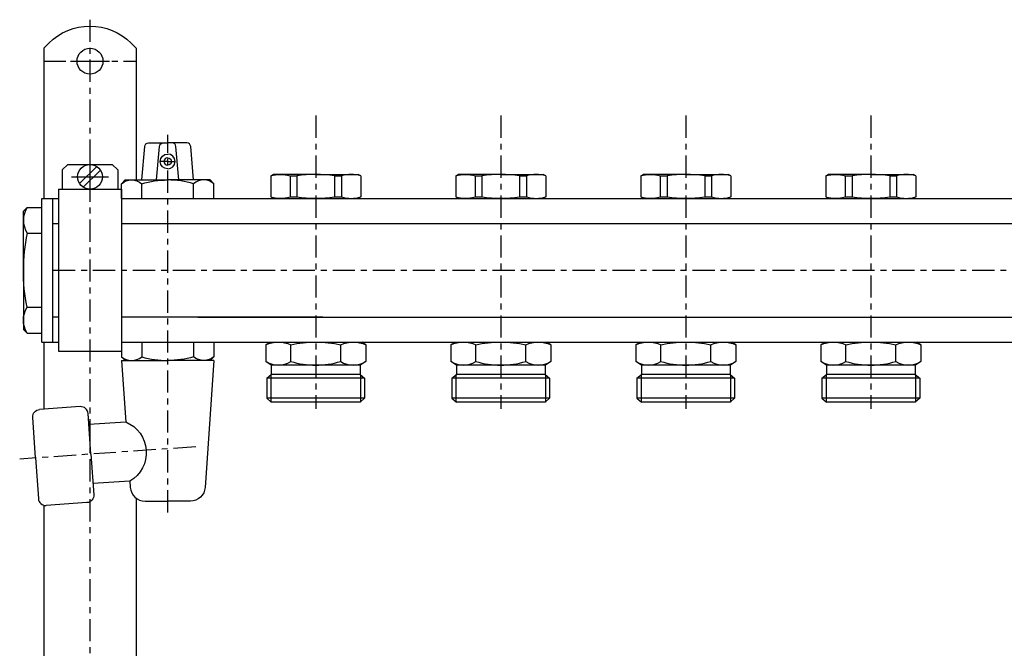
# Model space of a CAD drawing. Extents: x -1203 to -472, y -466 to -122.
# Drawn here: x -1201 to -934, y -296 to -126 of the extents above; entities that cross this region are included whole.
import ezdxf

# ---------------------------------------------------------------- set-up
doc = ezdxf.new("R2010")
doc.units = 0
doc.header["$LTSCALE"] = 20
doc.header["$MEASUREMENT"] = 0
doc.linetypes.add('MIXTE', pattern=[0.54, 0.3, -0.08, 0.08, -0.08])
doc.layers.get('0').update_dxf_attribs({"linetype": 'CONTINUOUS'})
doc.layers.add('MITTE', color=6, linetype='MIXTE')

# ---------------------------------------------------------------- blocks, each defined once
blk = doc.blocks.new('a1')
for p, q in [((-1194.06, -133.51), (-1192.65, -132.1)), ((-1170.46, -132.1), (-1169.06, -133.51)), ((-1194.06, -133.51), (-1194.06, -174.11)), ((-1169.06, -133.51), (-1169.06, -169.11)), ((-1186.81, -137.01), (-1176.31, -137.01)), ((-1165.77, -159.11), (-1160.56, -159.11)), ((-1155.35, -159.11), (-1160.56, -159.11)), ((-1167.56, -169.11), (-1166.76, -160.02)), ((-1163.56, -169.11), (-1162.76, -160.02)), ((-1157.56, -169.11), (-1158.35, -160.02)), ((-1153.56, -169.11), (-1154.35, -160.02)), ((-1189.06, -166.41), (-1187.56, -164.91)), ((-1187.56, -164.91), (-1175.56, -164.91)), ((-1181.56, -163.23), (-1181.56, -173.28)), ((-1175.56, -164.91), (-1174.06, -166.41)), ((-1160.56, -164.11), (-1162.71, -164.11)), ((-1160.56, -164.11), (-1158.41, -164.11)), ((-1189.06, -166.41), (-1189.06, -171.61)), ((-1184.37, -170.08), (-1179.74, -165.45)), ((-1183.38, -171.07), (-1178.75, -166.44)), ((-1174.06, -166.41), (-1174.06, -171.61)), ((-1132.71, -167.97), (-1132.06, -167.6)), ((-1120.56, -167.6), (-1132.06, -167.6)), ((-1120.56, -167.6), (-1109.06, -167.6)), ((-1108.41, -167.97), (-1109.06, -167.6)), ((-1082.71, -167.97), (-1082.06, -167.6)), ((-1070.56, -167.6), (-1082.06, -167.6)), ((-1070.56, -167.6), (-1059.06, -167.6)), ((-1058.41, -167.97), (-1059.06, -167.6)), ((-1032.71, -167.97), (-1032.06, -167.6)), ((-1020.56, -167.6), (-1032.06, -167.6)), ((-1020.56, -167.6), (-1009.06, -167.6)), ((-1008.41, -167.97), (-1009.06, -167.6)), ((-982.71, -167.97), (-982.06, -167.6)), ((-970.56, -167.6), (-982.06, -167.6)), ((-970.56, -167.6), (-959.06, -167.6)), ((-958.41, -167.97), (-959.06, -167.6)), ((-1186.58, -168.26), (-1176.53, -168.26)), ((-1173.06, -170.11), (-1172.06, -169.11)), ((-1173.06, -174.11), (-1173.06, -170.11)), ((-1172.06, -169.11), (-1160.56, -169.11)), ((-1167.56, -174.11), (-1167.56, -170.11)), ((-1149.06, -169.11), (-1160.56, -169.11)), ((-1153.56, -174.11), (-1153.56, -170.11)), ((-1148.06, -170.11), (-1149.06, -169.11)), ((-1148.06, -174.11), (-1148.06, -170.11)), ((-1132.71, -167.97), (-1132.71, -173.68)), ((-1127.5, -167.97), (-1125.64, -167.97)), ((-1127.5, -167.97), (-1127.5, -173.68)), ((-1125.64, -167.97), (-1125.64, -173.68)), ((-1115.46, -167.97), (-1115.46, -173.68)), ((-1115.46, -167.97), (-1113.59, -167.97)), ((-1113.59, -167.97), (-1113.59, -173.68)), ((-1108.41, -167.97), (-1108.41, -173.68)), ((-1082.71, -167.97), (-1082.71, -173.68)), ((-1077.5, -167.97), (-1077.5, -173.68)), ((-1077.5, -167.97), (-1075.64, -167.97)), ((-1075.64, -167.97), (-1075.64, -173.68)), ((-1065.46, -167.97), (-1063.59, -167.97)), ((-1065.46, -167.97), (-1065.46, -173.68)), ((-1063.59, -167.97), (-1063.59, -173.68)), ((-1058.41, -167.97), (-1058.41, -173.68)), ((-1032.71, -167.97), (-1032.71, -173.68)), ((-1027.5, -167.97), (-1025.64, -167.97)), ((-1027.5, -167.97), (-1027.5, -173.68)), ((-1025.64, -167.97), (-1025.64, -173.68)), ((-1015.46, -167.97), (-1013.59, -167.97)), ((-1015.46, -167.97), (-1015.46, -173.68)), ((-1013.59, -167.97), (-1013.59, -173.68)), ((-1008.41, -167.97), (-1008.41, -173.68)), ((-982.71, -167.97), (-982.71, -173.68)), ((-977.5, -167.97), (-975.64, -167.97)), ((-977.5, -167.97), (-977.5, -173.68)), ((-975.64, -167.97), (-975.64, -173.68)), ((-965.46, -167.97), (-963.59, -167.97)), ((-965.46, -167.97), (-965.46, -173.68)), ((-963.59, -167.97), (-963.59, -173.68)), ((-958.41, -167.97), (-958.41, -173.68)), ((-1190.06, -171.61), (-1173.06, -171.61)), ((-1190.06, -171.61), (-1190.06, -215.41)), ((-1173.06, -171.61), (-1173.06, -215.41)), ((-1194.56, -174.11), (-1190.06, -174.11)), ((-1194.56, -212.91), (-1194.56, -174.11)), ((-1191.56, -212.91), (-1191.56, -174.11)), ((-1173.06, -174.11), (-1120.56, -174.11)), ((-1132.71, -173.68), (-1132.06, -174.06)), ((-1127.5, -173.68), (-1125.64, -173.68)), ((-1120.56, -174.11), (-499.06, -174.11)), ((-1115.46, -173.68), (-1113.59, -173.68)), ((-1108.41, -173.68), (-1109.06, -174.06)), ((-1082.71, -173.68), (-1082.06, -174.06)), ((-1077.5, -173.68), (-1075.64, -173.68)), ((-1065.46, -173.68), (-1063.59, -173.68)), ((-1058.41, -173.68), (-1059.06, -174.06)), ((-1032.71, -173.68), (-1032.06, -174.06)), ((-1027.5, -173.68), (-1025.64, -173.68)), ((-1015.46, -173.68), (-1013.59, -173.68)), ((-1008.41, -173.68), (-1009.06, -174.06)), ((-982.71, -173.68), (-982.06, -174.06)), ((-977.5, -173.68), (-975.64, -173.68)), ((-965.46, -173.68), (-963.59, -173.68)), ((-958.41, -173.68), (-959.06, -174.06)), ((-1199.56, -177.51), (-1198.56, -176.51)), ((-1199.56, -193.51), (-1199.56, -177.51)), ((-1198.56, -176.51), (-1194.56, -176.51)), ((-1191.56, -180.86), (-1190.06, -180.86)), ((-1173.06, -180.86), (-1120.56, -180.86)), ((-1120.56, -180.86), (-499.06, -180.86)), ((-1198.56, -183.51), (-1194.56, -183.51)), ((-1199.56, -193.51), (-1199.56, -209.51)), ((-1198.56, -203.51), (-1194.56, -203.51)), ((-1190.06, -206.16), (-1191.56, -206.16)), ((-1118.68, -206.16), (-1173.06, -206.16)), ((-1152.43, -206.16), (-1120.56, -206.16)), ((-1120.56, -206.16), (-499.06, -206.16)), ((-1199.56, -209.51), (-1198.56, -210.51)), ((-1198.56, -210.51), (-1194.56, -210.51)), ((-1194.56, -212.91), (-1190.06, -212.91)), ((-1194.06, -212.91), (-1194.06, -231.06)), ((-1190.06, -215.41), (-1173.06, -215.41)), ((-1173.06, -212.91), (-1173.06, -216.91)), ((-1173.06, -212.91), (-1120.56, -212.91)), ((-1167.56, -212.91), (-1167.56, -216.91)), ((-1153.56, -212.91), (-1153.56, -216.91)), ((-1148.06, -212.91), (-1148.06, -216.91)), ((-1134.06, -213.66), (-1133.04, -212.96)), ((-1134.06, -213.66), (-1134.06, -218.16)), ((-1127.31, -218.16), (-1127.31, -213.66)), ((-1120.56, -212.91), (-499.06, -212.91)), ((-1113.81, -218.16), (-1113.81, -213.66)), ((-1107.06, -213.66), (-1108.11, -212.96)), ((-1107.06, -213.66), (-1107.06, -218.16)), ((-1084.06, -213.66), (-1083.04, -212.96)), ((-1084.06, -213.66), (-1084.06, -218.16)), ((-1077.31, -218.16), (-1077.31, -213.66)), ((-1063.81, -218.16), (-1063.81, -213.66)), ((-1057.06, -213.66), (-1058.11, -212.96)), ((-1057.06, -213.66), (-1057.06, -218.16)), ((-1034.06, -213.66), (-1033.04, -212.96)), ((-1034.06, -213.66), (-1034.06, -218.16)), ((-1027.31, -218.16), (-1027.31, -213.66)), ((-1013.81, -218.16), (-1013.81, -213.66)), ((-1007.06, -213.66), (-1008.11, -212.96)), ((-1007.06, -213.66), (-1007.06, -218.16)), ((-984.06, -213.66), (-983.04, -212.96)), ((-984.06, -213.66), (-984.06, -218.16)), ((-977.31, -218.16), (-977.31, -213.66)), ((-963.81, -218.16), (-963.81, -213.66)), ((-957.06, -213.66), (-958.11, -212.96)), ((-957.06, -213.66), (-957.06, -218.16)), ((-1173.06, -216.91), (-1172.06, -217.91)), ((-1173.06, -217.91), (-1160.56, -217.91)), ((-1173.06, -217.91), (-1171.9, -234.53)), ((-1172.06, -217.91), (-1160.56, -217.91)), ((-1148.06, -217.91), (-1160.56, -217.91)), ((-1148.06, -217.91), (-1150.45, -252.19)), ((-1148.06, -216.91), (-1149.06, -217.91)), ((-1132.56, -219.16), (-1134.06, -218.16)), ((-1107.06, -218.16), (-1108.51, -219.16)), ((-1082.56, -219.16), (-1084.06, -218.16)), ((-1057.06, -218.16), (-1058.51, -219.16)), ((-1032.56, -219.16), (-1034.06, -218.16)), ((-1007.06, -218.16), (-1008.51, -219.16)), ((-982.56, -219.16), (-984.06, -218.16)), ((-957.06, -218.16), (-958.51, -219.16)), ((-1132.56, -219.16), (-1132.56, -221.66)), ((-1108.51, -219.16), (-1132.56, -219.16)), ((-1108.56, -219.19), (-1108.56, -221.66)), ((-1058.51, -219.16), (-1082.56, -219.16)), ((-1082.56, -219.16), (-1082.56, -221.66)), ((-1058.56, -219.19), (-1058.56, -221.66)), ((-1008.51, -219.16), (-1032.56, -219.16)), ((-1032.56, -219.16), (-1032.56, -221.66)), ((-1008.56, -219.19), (-1008.56, -221.66)), ((-958.51, -219.16), (-982.56, -219.16)), ((-982.56, -219.16), (-982.56, -221.66)), ((-958.56, -219.19), (-958.56, -221.66)), ((-1133.76, -222.68), (-1132.56, -221.66)), ((-1107.36, -222.68), (-1133.76, -222.68)), ((-1133.76, -222.68), (-1133.76, -228.13)), ((-1132.66, -221.66), (-1132.66, -229.16)), ((-1108.56, -221.66), (-1132.56, -221.66)), ((-1108.56, -221.66), (-1107.36, -222.68)), ((-1108.46, -221.74), (-1108.46, -229.16)), ((-1107.36, -222.68), (-1107.36, -228.13)), ((-1083.76, -222.68), (-1082.56, -221.66)), ((-1057.36, -222.68), (-1083.76, -222.68)), ((-1083.76, -222.68), (-1083.76, -228.13)), ((-1082.66, -221.66), (-1082.66, -229.16)), ((-1058.56, -221.66), (-1082.56, -221.66)), ((-1058.56, -221.66), (-1057.36, -222.68)), ((-1058.46, -221.74), (-1058.46, -229.16)), ((-1057.36, -222.68), (-1057.36, -228.13)), ((-1033.76, -222.68), (-1032.56, -221.66)), ((-1007.36, -222.68), (-1033.76, -222.68)), ((-1033.76, -222.68), (-1033.76, -228.13)), ((-1032.66, -221.66), (-1032.66, -229.16)), ((-1008.56, -221.66), (-1032.56, -221.66)), ((-1008.56, -221.66), (-1007.36, -222.68)), ((-1008.46, -221.74), (-1008.46, -229.16)), ((-1007.36, -222.68), (-1007.36, -228.13)), ((-983.76, -222.68), (-982.56, -221.66)), ((-957.36, -222.68), (-983.76, -222.68)), ((-983.76, -222.68), (-983.76, -228.13)), ((-982.66, -221.66), (-982.66, -229.16)), ((-958.56, -221.66), (-982.56, -221.66)), ((-958.56, -221.66), (-957.36, -222.68)), ((-958.46, -221.74), (-958.46, -229.16)), ((-957.36, -222.68), (-957.36, -228.13)), ((-1133.76, -228.13), (-1132.56, -229.16)), ((-1107.36, -228.13), (-1133.76, -228.13)), ((-1107.36, -228.13), (-1108.56, -229.16)), ((-1057.36, -228.13), (-1083.76, -228.13)), ((-1083.76, -228.13), (-1082.56, -229.16)), ((-1057.36, -228.13), (-1058.56, -229.16)), ((-1007.36, -228.13), (-1033.76, -228.13)), ((-1033.76, -228.13), (-1032.56, -229.16)), ((-1007.36, -228.13), (-1008.56, -229.16)), ((-957.36, -228.13), (-983.76, -228.13)), ((-983.76, -228.13), (-982.56, -229.16)), ((-957.36, -228.13), (-958.56, -229.16)), ((-1184.21, -230.38), (-1195.19, -231.14)), ((-1108.56, -229.16), (-1132.56, -229.16)), ((-1058.56, -229.16), (-1082.56, -229.16)), ((-1008.56, -229.16), (-1032.56, -229.16)), ((-958.56, -229.16), (-982.56, -229.16)), ((-1196.28, -244.25), (-1197.04, -233.28)), ((-1181.31, -243.21), (-1182.08, -232.23)), ((-1171.9, -234.53), (-1181.87, -235.22)), ((-1196.28, -244.25), (-1195.51, -255.22)), ((-1181.31, -243.21), (-1180.55, -254.18)), ((-1170.78, -250.49), (-1180.75, -251.19)), ((-1170.78, -250.49), (-1170.66, -252.19)), ((-1169.06, -255.12), (-1169.06, -374.11)), ((-1194.06, -257.01), (-1194.06, -374.11)), ((-1182.4, -256.31), (-1193.37, -257.08)), ((-1166.67, -255.91), (-1160.56, -255.91)), ((-1154.44, -255.91), (-1160.56, -255.91))]:
    blk.add_line(p, q)
for centre, radius in [((-1181.56, -137.01), 3.5), ((-1181.56, -168.26), 3.35)]:
    blk.add_circle(centre, radius)
at = {"extrusion": (0, 0, -1)}
for centre, radius, start, end in [((1181.56, -143.2), 15.69, 44.9998, 135.0001), ((1165.77, -160.11), 1, 4.9993, 90), ((1161.77, -160.11), 1, 4.9993, 90), ((1160.56, -164.11), 2, 270, 90), ((1160.56, -164.11), 1, 90, 270), ((1130.15, -176.48), 8.89, 73.3095, 107.3063), ((1080.15, -176.48), 8.89, 73.3094, 107.3063), ((1030.15, -176.48), 8.89, 73.3094, 107.3063), ((980.15, -176.48), 8.89, 73.3094, 107.3063), ((1170.31, -173.39), 4.28, 50.034, 129.9667), ((1160.56, -194.11), 25, 73.7398, 90), ((1149.06, -193.51), 50.5, 348.5788, 360), ((1192.93, -207.01), 6.62, 328.1092, 31.891), ((1130.68, -220.88), 7.97, 64.9456, 115.0544), ((1120.56, -243.65), 30.74, 77.3183, 102.6817), ((1110.43, -220.88), 7.97, 64.9448, 115.0553), ((1080.68, -220.88), 7.97, 64.9456, 115.0545), ((1070.56, -243.65), 30.74, 77.3183, 102.6817), ((1060.43, -220.88), 7.97, 64.9447, 115.0553), ((1030.68, -220.88), 7.97, 64.9456, 115.0545), ((1020.56, -243.65), 30.74, 77.3183, 102.6817), ((1010.43, -220.88), 7.97, 64.9447, 115.0553), ((980.68, -220.88), 7.97, 64.9456, 115.0545), ((970.56, -243.65), 30.74, 77.3183, 102.6817), ((960.43, -220.88), 7.97, 64.9447, 115.0553), ((1160.56, -192.91), 25, 253.7397, 270), ((1150.81, -213.63), 4.28, 230.0338, 309.9662), ((1195.05, -233.14), 2, 356, 86.0005), ((1175.23, -242.78), 8.9, 111.9891, 240.011), ((1154.44, -251.91), 4, 183.9999, 270), ((1182.54, -254.32), 2, 176.0001, 265.9996)]:
    blk.add_arc(centre, radius, start, end, dxfattribs=at)
for centre, radius, start, end in [((-1159.35, -160.11), 1, 4.9992, 90), ((-1155.35, -160.11), 1, 4.9992, 90), ((-1160.56, -164.11), 2, 270, 90), ((-1160.56, -164.11), 1, 90, 270), ((-1120.5, -201.72), 34.12, 81.5041, 98.6657), ((-1111, -176.74), 9.15, 73.5493, 106.4509), ((-1070.5, -201.72), 34.12, 81.5041, 98.6657), ((-1061, -176.74), 9.15, 73.5493, 106.4509), ((-1020.5, -201.72), 34.12, 81.5041, 98.6657), ((-1011, -176.74), 9.15, 73.5493, 106.4509), ((-970.5, -201.72), 34.12, 81.5041, 98.6657), ((-961, -176.74), 9.15, 73.5493, 106.4509), ((-1160.56, -194.11), 25, 73.7397, 90), ((-1150.81, -173.39), 4.28, 50.0337, 129.9664), ((-1130.15, -165.17), 8.89, 253.3066, 287.3071), ((-1120.5, -139.94), 34.12, 261.3329, 278.4956), ((-1111, -165.49), 8.6, 252.4653, 287.5347), ((-1080.15, -165.17), 8.89, 253.3065, 287.307), ((-1070.5, -139.94), 34.12, 261.3328, 278.4956), ((-1061, -165.49), 8.6, 252.4653, 287.5347), ((-1030.15, -165.17), 8.89, 253.3065, 287.307), ((-1020.5, -139.94), 34.12, 261.3328, 278.4956), ((-1011, -165.49), 8.6, 252.4653, 287.5347), ((-980.15, -165.17), 8.89, 253.3065, 287.307), ((-970.5, -139.94), 34.12, 261.3328, 278.4956), ((-961, -165.49), 8.6, 252.4653, 287.5347), ((-1192.93, -180.01), 6.62, 148.1091, 211.8909), ((-1149.06, -193.51), 50.5, 168.5788, 180), ((-1170.31, -213.63), 4.28, 230.0341, 309.9664), ((-1160.56, -192.91), 25, 253.7398, 270), ((-1130.64, -213.1), 6.05, 236.5969, 303.403), ((-1120.56, -195.88), 23.28, 253.1441, 286.856), ((-1110.43, -212.96), 6.2, 236.9948, 303.0052), ((-1080.64, -213.1), 6.05, 236.597, 303.4031), ((-1070.56, -195.88), 23.28, 253.144, 286.8559), ((-1060.43, -212.96), 6.2, 236.9947, 303.0052), ((-1030.64, -213.1), 6.05, 236.597, 303.4031), ((-1020.56, -195.88), 23.28, 253.144, 286.8559), ((-1010.43, -212.96), 6.2, 236.9947, 303.0052), ((-980.64, -213.1), 6.05, 236.597, 303.4031), ((-970.56, -195.88), 23.28, 253.144, 286.8559), ((-960.43, -212.96), 6.2, 236.9947, 303.0052), ((-1184.08, -232.37), 2, 3.9995, 93.9995), ((-1166.67, -251.91), 4, 184, 270), ((-1193.51, -255.09), 2, 184, 274.0004)]:
    blk.add_arc(centre, radius, start, end)
at = {"layer": 'MITTE'}
for p, q in [((-1181.56, -125.79), (-1181.56, -465.62)), ((-1194.06, -137.01), (-1169.06, -137.01)), ((-1120.56, -151.71), (-1120.56, -230.93)), ((-1070.56, -151.71), (-1070.56, -230.93)), ((-1020.56, -151.71), (-1020.56, -230.93)), ((-970.56, -151.71), (-970.56, -230.93)), ((-1160.56, -258.98), (-1160.56, -156.89)), ((-1191.56, -193.51), (-480.56, -193.51)), ((-1153, -241.23), (-1200.55, -244.55))]:
    blk.add_line(p, q, dxfattribs=at)

msp = doc.modelspace()

# ---------------------------------------------------------------- block references
at = {"linetype": 'Continuous'}
msp.add_blockref('a1', (0, 0), dxfattribs=at)

doc.saveas('drawing.dxf')
